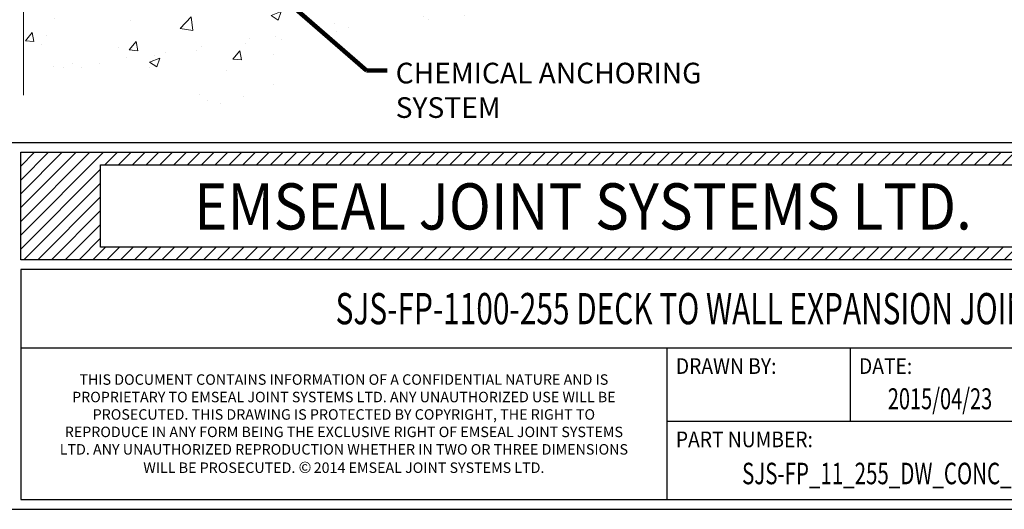
# Model space of a CAD drawing. Extents: x -7 to 3254, y -7 to 1977.
# Drawn here: x 20 to 34, y 0 to 7 of the extents above; entities that cross this region are included whole.
import ezdxf
from ezdxf.enums import TextEntityAlignment as Align

# ---------------------------------------------------------------- set-up
doc = ezdxf.new("R2010")
doc.units = 0
doc.header["$LTSCALE"] = 5
doc.header["$MEASUREMENT"] = 0
doc.layers.get('0').update_dxf_attribs({"color": 200, "linetype": 'CONTINUOUS'})
for name, color, linetype, lineweight in [('CONCRETE - H', 130, 'CONTINUOUS', 9), ('CONCRETE - L', 132, 'CONTINUOUS', 13), ('TBLOCK-T1', 7, 'CONTINUOUS', 15), ('TBLOCK-T2', 7, 'CONTINUOUS', 18), ('TBLOCK-T3', 241, 'CONTINUOUS', 20), ('TBLOCK-T5', 111, 'CONTINUOUS', 30), ('TEXT - 4', 241, 'CONTINUOUS', 25)]:
    doc.layers.add(name, color=color, linetype=linetype, lineweight=lineweight)
doc.styles.add('ROMANC', font='ROMANC.shx', dxfattribs={"width": 0.7, "height": 3.2})
doc.styles.add('ROMANS', font='romans', dxfattribs={"width": 0.9})
doc.styles.add('ROMANT', font='ROMANT.shx', dxfattribs={"width": 0.9, "height": 6.3})
doc.dimstyles.get("Standard").update_dxf_attribs({"dimtxt": 0.18, "dimasz": 0.18, "dimexe": 0.18, "dimexo": 0.0625, "dimgap": 0.09, "dimtad": 0, "dimtih": 1, "dimtoh": 1, "dimdec": 4, "dimzin": 0, "dimdsep": 46, "dimtxsty": 'Standard', "dimcen": 0.09, "dimadec": 0, "dimazin": 0, "dimtfac": 1, "dimtdec": 4, "dimtofl": 0, "dimtmove": 0, "dimatfit": 3, "dimfxl": 1, "dimtolj": 1, "dimtzin": 0, "dimarcsym": 0})

# ---------------------------------------------------------------- blocks, each defined once
blk = doc.blocks.new('*X5')
at = {"color": 0}
for p, q in [((136.3, 33.06), (144.79, 41.56)), ((136.3, 34.47), (143.38, 41.56)), ((136.3, 35.89), (141.97, 41.56)), ((136.3, 37.3), (140.55, 41.56)), ((136.3, 38.71), (139.14, 41.56)), ((136.3, 40.13), (137.72, 41.56)), ((136.3, 41.54), (136.31, 41.56)), ((144.91, 40.26), (146.21, 41.56)), ((146.32, 40.26), (147.62, 41.56)), ((147.74, 40.26), (149.04, 41.56)), ((149.15, 40.26), (150.45, 41.56)), ((150.56, 40.26), (151.86, 41.56)), ((151.98, 40.26), (153.28, 41.56)), ((153.39, 40.26), (154.69, 41.56)), ((154.81, 40.26), (156.11, 41.56)), ((156.22, 40.26), (157.52, 41.56)), ((157.64, 40.26), (158.94, 41.56)), ((159.05, 40.26), (160.35, 41.56)), ((160.46, 40.26), (161.76, 41.56)), ((161.88, 40.26), (163.18, 41.56)), ((163.29, 40.26), (164.59, 41.56)), ((164.71, 40.26), (166.01, 41.56)), ((166.12, 40.26), (167.42, 41.56)), ((167.54, 40.26), (168.84, 41.56)), ((168.95, 40.26), (170.25, 41.56)), ((170.36, 40.26), (171.66, 41.56)), ((171.78, 40.26), (173.08, 41.56)), ((173.19, 40.26), (174.49, 41.56)), ((174.61, 40.26), (175.91, 41.56)), ((176.02, 40.26), (177.32, 41.56)), ((177.43, 40.26), (178.73, 41.56)), ((178.85, 40.26), (180.15, 41.56)), ((180.26, 40.26), (181.56, 41.56)), ((181.68, 40.26), (182.98, 41.56)), ((183.09, 40.26), (184.39, 41.56)), ((184.51, 40.26), (185.81, 41.56)), ((185.92, 40.26), (187.22, 41.56)), ((187.33, 40.26), (188.63, 41.56)), ((188.75, 40.26), (190.05, 41.56)), ((190.16, 40.26), (191.46, 41.56)), ((191.58, 40.26), (192.88, 41.56)), ((192.99, 40.26), (194.29, 41.56)), ((194.41, 40.26), (195.71, 41.56)), ((195.82, 40.26), (197.12, 41.56)), ((197.23, 40.26), (198.53, 41.56)), ((198.65, 40.26), (199.95, 41.56)), ((200.06, 40.26), (201.36, 41.56)), ((201.48, 40.26), (202.78, 41.56)), ((202.89, 40.26), (204.19, 41.56)), ((204.3, 40.26), (205.6, 41.56)), ((205.72, 40.26), (207.02, 41.56)), ((207.13, 40.26), (208.43, 41.56)), ((208.55, 40.26), (209.85, 41.56)), ((209.96, 40.26), (211.26, 41.56)), ((211.38, 40.26), (212.68, 41.56)), ((212.79, 40.26), (214.09, 41.56)), ((214.2, 40.26), (215.5, 41.56)), ((215.62, 40.26), (216.92, 41.56)), ((217.03, 40.26), (218.33, 41.56)), ((218.45, 40.26), (219.75, 41.56)), ((219.86, 40.26), (221.16, 41.56)), ((221.28, 40.26), (222.58, 41.56)), ((222.69, 40.26), (223.99, 41.56)), ((224.1, 40.26), (225.4, 41.56)), ((225.52, 40.26), (226.82, 41.56)), ((226.93, 40.26), (228.23, 41.56)), ((228.35, 40.26), (229.65, 41.56)), ((229.76, 40.26), (231.06, 41.56)), ((231.17, 40.26), (232.47, 41.56)), ((232.59, 40.26), (233.89, 41.56)), ((234, 40.26), (235.3, 41.56)), ((235.42, 40.26), (236.72, 41.56)), ((236.83, 40.26), (238.13, 41.56)), ((136.3, 31.64), (144.47, 39.82)), ((136.62, 30.56), (144.47, 38.41)), ((138.04, 30.56), (144.47, 36.99)), ((139.45, 30.56), (144.47, 35.58)), ((140.86, 30.56), (144.47, 34.16)), ((142.28, 30.56), (144.47, 32.75)), ((143.69, 30.56), (144.99, 31.86)), ((145.11, 30.56), (146.41, 31.86)), ((146.52, 30.56), (147.82, 31.86)), ((147.94, 30.56), (149.24, 31.86)), ((149.35, 30.56), (150.65, 31.86)), ((150.76, 30.56), (152.06, 31.86)), ((152.18, 30.56), (153.48, 31.86)), ((153.59, 30.56), (154.89, 31.86)), ((155.01, 30.56), (156.31, 31.86)), ((156.42, 30.56), (157.72, 31.86)), ((157.84, 30.56), (159.14, 31.86)), ((159.25, 30.56), (160.55, 31.86)), ((160.66, 30.56), (161.96, 31.86)), ((162.08, 30.56), (163.38, 31.86)), ((163.49, 30.56), (164.79, 31.86)), ((164.91, 30.56), (166.21, 31.86)), ((166.32, 30.56), (167.62, 31.86)), ((167.73, 30.56), (169.03, 31.86)), ((169.15, 30.56), (170.45, 31.86)), ((170.56, 30.56), (171.86, 31.86)), ((171.98, 30.56), (173.28, 31.86)), ((173.39, 30.56), (174.69, 31.86)), ((174.81, 30.56), (176.11, 31.86)), ((176.22, 30.56), (177.52, 31.86)), ((177.63, 30.56), (178.93, 31.86)), ((179.05, 30.56), (180.35, 31.86)), ((180.46, 30.56), (181.76, 31.86)), ((181.88, 30.56), (183.18, 31.86)), ((183.29, 30.56), (184.59, 31.86)), ((184.71, 30.56), (186.01, 31.86)), ((186.12, 30.56), (187.42, 31.86)), ((187.53, 30.56), (188.83, 31.86)), ((188.95, 30.56), (190.25, 31.86)), ((190.36, 30.56), (191.66, 31.86)), ((191.78, 30.56), (193.08, 31.86)), ((193.19, 30.56), (194.49, 31.86)), ((194.6, 30.56), (195.9, 31.86)), ((196.02, 30.56), (197.32, 31.86)), ((197.43, 30.56), (198.73, 31.86)), ((198.85, 30.56), (200.15, 31.86)), ((200.26, 30.56), (201.56, 31.86)), ((201.68, 30.56), (202.98, 31.86)), ((203.09, 30.56), (204.39, 31.86)), ((204.5, 30.56), (205.8, 31.86)), ((205.92, 30.56), (207.22, 31.86)), ((207.33, 30.56), (208.63, 31.86)), ((208.75, 30.56), (210.05, 31.86)), ((210.16, 30.56), (211.46, 31.86)), ((211.58, 30.56), (212.88, 31.86)), ((212.99, 30.56), (214.29, 31.86)), ((214.4, 30.56), (215.7, 31.86)), ((215.82, 30.56), (217.12, 31.86)), ((217.23, 30.56), (218.53, 31.86)), ((218.65, 30.56), (219.95, 31.86)), ((220.06, 30.56), (221.36, 31.86)), ((221.47, 30.56), (222.77, 31.86)), ((222.89, 30.56), (224.19, 31.86)), ((224.3, 30.56), (225.6, 31.86)), ((225.72, 30.56), (227.02, 31.86)), ((227.13, 30.56), (228.43, 31.86)), ((228.55, 30.56), (229.85, 31.86)), ((229.96, 30.56), (231.26, 31.86)), ((231.37, 30.56), (232.67, 31.86)), ((232.79, 30.56), (234.09, 31.86)), ((234.2, 30.56), (235.5, 31.86)), ((235.62, 30.56), (236.92, 31.86)), ((237.03, 30.56), (238.33, 31.86))]:
    blk.add_line(p, q, dxfattribs=at)

msp = doc.modelspace()

# ---------------------------------------------------------------- hatches: boundary and pattern name
at = {"layer": 'CONCRETE - H'}
h = msp.add_hatch(dxfattribs=at)
h.set_pattern_fill('AR-CONC', color=256, scale=0.21)
h.set_pattern_definition([(50, (-300.8723, 534.1252), (1.5062464, -0.1317795), [0.1575, -1.7325]), (355, (-300.8723, 534.1252), (-0.2913778, 1.5796035), [0.126, -1.386]), (100.45144, (-300.7468, 534.1142), (1.2148686, 1.447824), [0.1338544, -1.4723984]), (46.1842, (-300.8723, 534.5452), (2.241207, -0.3475905), [0.23625, -2.59875]), (96.63564, (-300.6855, 534.5163), (1.96279, 2.045649), [0.200782, -2.208599]), (351.18416, (-300.8723, 534.5452), (1.96279, 2.045649), [0.189, -2.079]), (21, (-300.6623, 534.4402), (1.2535048, -0.8454997), [0.1575, -1.7325]), (326, (-300.6623, 534.4402), (0.5109622, 1.522815), [0.126, -1.386]), (71.45144, (-300.5578, 534.3698), (1.764467, 0.6773154), [0.1338544, -1.4723984]), (37.5, (-300.8723, 534.1252), (0.0255357, 0.6990771), [0, -1.3692, 0, -1.407, 0, -1.39125]), (7.5, (-300.8723, 534.1252), (0.552446, 0.8282646), [0, -0.8022, 0, -1.3377, 0, -0.53025]), (327.5, (-301.3406, 534.1252), (1.1210271, -0.04736523), [0, -0.525, 0, -1.638, 0, -2.1735]), (317.5, (-301.5506, 534.1252), (1.224691, 0.2102205), [0, -0.6825, 0, -1.0878, 0, -1.5435])])
edge = h.paths.add_edge_path()
edge.add_line((27.18974, 8.40146), (23.48426, 8.40146))
edge.add_line((23.48426, 8.40146), (23.48426, 7.58578))
edge.add_line((23.48426, 7.58578), (23.21867, 7.65896))
edge.add_line((23.21867, 7.65896), (23.32892, 7.55551))
edge.add_line((23.32892, 7.55551), (23.01677, 7.60461))
edge.add_line((23.01677, 7.60461), (23.01677, 8.40146))
edge.add_line((23.01677, 8.40146), (20.07853, 8.40146))
edge.add_line((20.07853, 8.40146), (20.07853, 6.38811))
edge.add_spline(control_points=[(20.07853, 6.38811), (20.53962, 6.40583), (21.49235, 6.44823), (23.31699, 5.75102), (24.63252, 7.74827), (26.97275, 7.25534), (27.15252, 8.20484), (27.18974, 8.40146)], knot_values=[0, 0, 0, 0, 1.39754963, 2.88856385, 5.20681091, 7.35300002, 7.91350203, 7.91350203, 7.91350203, 7.91350203], degree=3, periodic=0)

# ---------------------------------------------------------------- linework, layer by layer
at = {"layer": 'CONCRETE - L'}
msp.add_line((20.07853, 8.40146), (20.07853, 6.38811), dxfattribs=at)
at = {"layer": 'TBLOCK-T5'}
for p, q in [((20.03651, 2.72342), (39.49759, 2.72342)), ((29.42327, 0.52148), (29.42327, 2.72342)), ((32.0826, 2.72342), (32.0826, 1.66001)), ((29.42327, 1.66001), (39.49759, 1.66001))]:
    msp.add_line(p, q, dxfattribs=at)
for points in [[(39.63937, 29.7675), (0.56953, 29.7675), (0.56953, 0.37969), (39.63937, 0.37969)], [(39.49759, 5.70099), (39.49759, 29.62571), (0.71132, 29.62571), (0.71132, 5.70099)], [(39.49759, 3.99952), (20.03651, 3.99952), (20.03651, 5.5592), (39.49759, 5.5592)], [(38.13448, 4.18385), (21.1958, 4.18385), (21.1958, 5.37488), (38.13448, 5.37488)], [(39.49759, 3.85774), (20.03651, 3.85774), (20.03651, 0.52148), (39.49759, 0.52148)]]:
    msp.add_lwpolyline(points, close=True, dxfattribs=at)

# ---------------------------------------------------------------- block references
at = {"layer": 'TBLOCK-T5', "xscale": 0.1417890687221829, "yscale": 0.1417890687221829, "zscale": 0.1417890687221829}
msp.add_blockref('*X5', (0.71132, -0.33296), dxfattribs=at)

# ---------------------------------------------------------------- texts
at = {"layer": 'TBLOCK-T1', "insert": (24.72989, 1.62245), "char_height": 0.151875, "width": 8.4664804, "attachment_point": 5, "style": 'ROMANS'}
msp.add_mtext('THIS DOCUMENT CONTAINS INFORMATION OF A CONFIDENTIAL NATURE AND IS PROPRIETARY TO EMSEAL JOINT SYSTEMS LTD. ANY UNAUTHORIZED USE WILL BE PROSECUTED. THIS DRAWING IS PROTECTED BY COPYRIGHT, THE RIGHT TO REPRODUCE IN ANY FORM BEING THE EXCLUSIVE RIGHT OF EMSEAL JOINT SYSTEMS LTD. ANY UNAUTHORIZED REPRODUCTION WHETHER IN TWO OR THREE DIMENSIONS WILL BE PROSECUTED. {\\fArial|b0|i0|c0|p34;\\H1.0833x;©\\fMS Shell Dlg 2|b0|i0|c0|p0;\\H0.65385x; \\Fromans|c0;\\H1.4118x;2014 EMSEAL JOINT SYSTEMS LTD.}', dxfattribs=at)
at = {"layer": 'TBLOCK-T2', "style": 'ROMANS', "width": 0.9}
for s, height, p in [('DRAWN BY:', 0.227813, (29.55108, 2.34379)), ('DATE:', 0.227813, (32.21041, 2.34379)), ('PART NUMBER:', 0.2278125, (29.55108, 1.28037))]:
    msp.add_text(s, height=height, dxfattribs=at).set_placement(p)
at = {"layer": 'TBLOCK-T3', "style": 'ROMANC', "width": 0.7}
for s, height, p in [('SJS-FP-1100-255 DECK TO WALL EXPANSION JOINT', 0.453725, (29.76705, 3.29058)), ('SJS-FP_11_255_DW_CONC_3-8_PLATE_LONG_CHAMFER', 0.312, (34.46043, 0.89902))]:
    msp.add_text(s, height=height, dxfattribs=at).set_placement(p, align=Align.MIDDLE_CENTER)
msp.add_text('2015/04/23', height=0.30375, dxfattribs=at).set_placement((33.38703, 1.83124), align=Align.CENTER)
at = {"layer": 'TBLOCK-T5', "style": 'ROMANT', "width": 0.9}
msp.add_text('EMSEAL JOINT SYSTEMS LTD.', height=0.6699533, dxfattribs=at).set_placement((22.55641, 4.43858))
at = {"layer": 'TEXT - 4', "insert": (25.4825, 6.85782), "char_height": 0.3, "attachment_point": 1, "style": 'ROMANS'}
msp.add_mtext_dynamic_manual_height_columns('CHEMICAL ANCHORING\\PSYSTEM', width=6.0891777, gutter_width=90, heights=[0], dxfattribs=at)

# ---------------------------------------------------------------- leaders
at = {"layer": 'TEXT - 4'}
msp.add_leader([(23.19282, 8.36936), (25.05958, 6.74443), (25.36002, 6.74443)], dimstyle='Standard', override={"dimtxt": 0.7, "dimasz": 0.3, "dimexe": 0.5, "dimexo": 0.5, "dimtih": 0, "dimtoh": 0, "dimtxsty": 'ROMANS', "dimdle": 0.05, "dimclrd": 256, "dimclre": 256, "dimclrt": 256, "dimtfac": 0.3, "dimlwd": 65535, "dimlwe": 65535}, dxfattribs=at)

doc.saveas('drawing.dxf')
